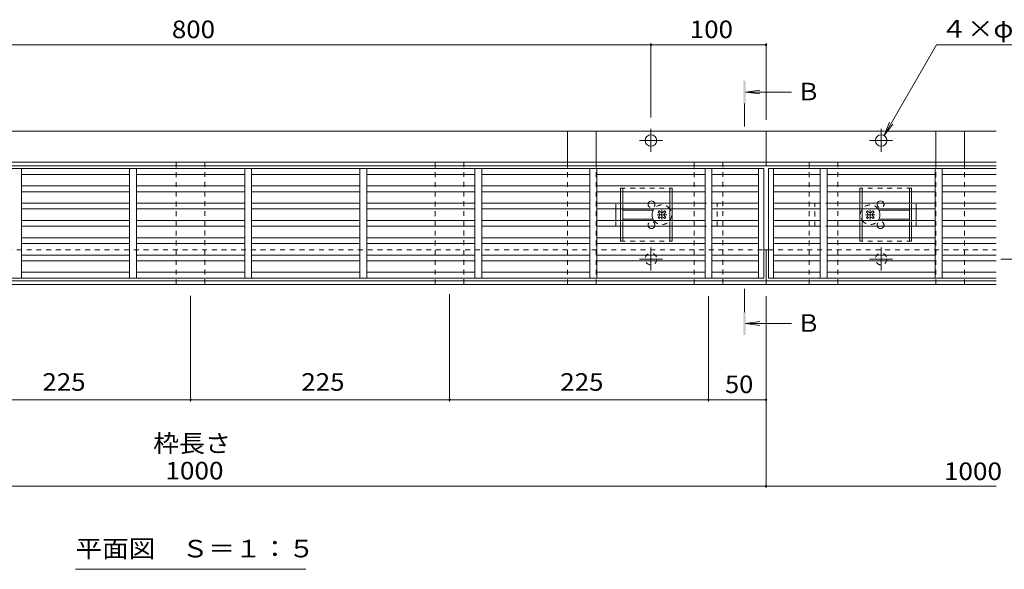
# Model space of a CAD drawing. Units: millimetres. Extents: x -1690 to 1954, y -1363 to 1333.
# Drawn here: x -973 to -118, y -115 to 363 of the extents above; entities that cross this region are included whole.
import ezdxf

# ---------------------------------------------------------------- set-up
doc = ezdxf.new("R2010")
doc.units = ezdxf.units.MM
doc.header["$LTSCALE"] = 5
for name, pattern in [('JWW_CENTER1', [6.773333, 4.233333, -0.846667, 0.846667, -0.846667]), ('JWW_CENTER2', [13.546667, 11.006667, -0.846667, 0.846667, -0.846667]), ('JWW_DASHED1', [1.693333, 0.846667, -0.846667])]:
    doc.linetypes.add(name, pattern=pattern)
for name, color, linetype in [('0228_テナント工', 7, 'Continuous'), ('0230_テナント工', 7, 'Continuous'), ('0231_テナント工', 7, 'Continuous'), ('0232_テナント工', 7, 'Continuous'), ('0233_テナント工', 7, 'Continuous'), ('0246_ハッチング3', 7, 'Continuous'), ('0251_塗潰2_A_断', 7, 'Continuous')]:
    doc.layers.add(name, color=color, linetype=linetype)
doc.styles.add('ＭＳ ゴシック', font='txt', dxfattribs={"height": 1})

msp = doc.modelspace()

# ---------------------------------------------------------------- linework, layer by layer
at = {"layer": '0228_テナント工', "color": 2, "linetype": 'Continuous', "lineweight": 9}
for p, q in [((-497.43, 265.87), (-472.43, 265.87)), ((-497.43, 238.87), (-497.43, 265.87)), ((-472.43, 265.87), (-472.43, 238.87)), ((-177.43, 265.87), (-152.43, 265.87)), ((-177.43, 238.87), (-177.43, 265.87)), ((-152.43, 265.87), (-152.43, 238.87))]:
    msp.add_line(p, q, dxfattribs=at)
at = {"layer": '0228_テナント工', "color": 2, "linetype": 'JWW_DASHED1', "lineweight": 9}
for p, q in [((-497.43, 132.87), (-497.43, 238.87)), ((-472.43, 132.87), (-472.43, 238.87)), ((-177.43, 132.87), (-177.43, 238.87)), ((-152.43, 132.87), (-152.43, 238.87)), ((-497.43, 132.87), (-472.43, 132.87)), ((-177.43, 132.87), (-152.43, 132.87))]:
    msp.add_line(p, q, dxfattribs=at)
at = {"layer": '0230_テナント工', "color": 3, "linetype": 'Continuous', "lineweight": 9}
for p, q in [((-1322.93, 233.37), (-326.93, 233.37)), ((-971.93, 138.37), (-971.93, 233.37)), ((-877.93, 233.37), (-877.93, 138.37)), ((-871.93, 233.37), (-871.93, 138.37)), ((-777.93, 138.37), (-777.93, 233.37)), ((-771.93, 233.37), (-771.93, 138.37)), ((-677.93, 138.37), (-677.93, 233.37)), ((-671.93, 233.37), (-671.93, 138.37)), ((-577.93, 138.37), (-577.93, 233.37)), ((-571.93, 233.37), (-571.93, 138.37)), ((-477.93, 138.37), (-477.93, 233.37)), ((-471.93, 233.37), (-471.93, 138.37)), ((-377.93, 138.37), (-377.93, 233.37)), ((-371.93, 233.37), (-371.93, 138.37)), ((-331.43, 138.37), (-331.43, 233.37)), ((-326.93, 233.37), (-326.93, 138.37)), ((-322.93, 233.37), (-322.93, 138.37)), ((-124.93, 233.37), (-322.93, 233.37)), ((-318.43, 138.37), (-318.43, 233.37)), ((-277.93, 233.37), (-277.93, 138.37)), ((-271.93, 138.37), (-271.93, 233.37)), ((-177.93, 233.37), (-177.93, 138.37)), ((-171.93, 138.37), (-171.93, 233.37)), ((-971.93, 228.37), (-877.93, 228.37)), ((-777.93, 228.37), (-871.93, 228.37)), ((-677.93, 228.37), (-771.93, 228.37)), ((-577.93, 228.37), (-671.93, 228.37)), ((-477.93, 228.37), (-571.93, 228.37)), ((-377.93, 228.37), (-471.93, 228.37)), ((-331.43, 228.37), (-371.93, 228.37)), ((-318.43, 228.37), (-277.93, 228.37)), ((-271.93, 228.37), (-177.93, 228.37)), ((-171.93, 228.37), (-124.93, 228.37)), ((-971.93, 218.37), (-877.93, 218.37)), ((-871.93, 218.37), (-777.93, 218.37)), ((-771.93, 218.37), (-677.93, 218.37)), ((-671.93, 218.37), (-577.93, 218.37)), ((-571.93, 218.37), (-477.93, 218.37)), ((-471.93, 218.37), (-377.93, 218.37)), ((-371.93, 218.37), (-331.43, 218.37)), ((-277.93, 218.37), (-318.43, 218.37)), ((-177.93, 218.37), (-271.93, 218.37)), ((-124.93, 218.37), (-171.93, 218.37)), ((-877.93, 213.37), (-971.93, 213.37)), ((-777.93, 213.37), (-871.93, 213.37)), ((-677.93, 213.37), (-771.93, 213.37)), ((-577.93, 213.37), (-671.93, 213.37)), ((-477.93, 213.37), (-571.93, 213.37)), ((-377.93, 213.37), (-471.93, 213.37)), ((-331.43, 213.37), (-371.93, 213.37)), ((-318.43, 213.37), (-277.93, 213.37)), ((-271.93, 213.37), (-177.93, 213.37)), ((-171.93, 213.37), (-124.93, 213.37)), ((-877.93, 203.37), (-971.93, 203.37)), ((-971.93, 198.37), (-877.93, 198.37)), ((-871.93, 203.37), (-777.93, 203.37)), ((-777.93, 198.37), (-871.93, 198.37)), ((-771.93, 203.37), (-677.93, 203.37)), ((-677.93, 198.37), (-771.93, 198.37)), ((-671.93, 203.37), (-577.93, 203.37)), ((-577.93, 198.37), (-671.93, 198.37)), ((-571.93, 203.37), (-477.93, 203.37)), ((-477.93, 198.37), (-571.93, 198.37)), ((-377.93, 203.37), (-471.93, 203.37)), ((-471.93, 198.37), (-377.93, 198.37)), ((-331.43, 203.37), (-371.93, 203.37)), ((-371.93, 198.37), (-331.43, 198.37)), ((-318.43, 203.37), (-277.93, 203.37)), ((-277.93, 198.37), (-318.43, 198.37)), ((-271.93, 203.37), (-177.93, 203.37)), ((-177.93, 198.37), (-271.93, 198.37)), ((-124.93, 203.37), (-171.93, 203.37)), ((-171.93, 198.37), (-124.93, 198.37)), ((-971.93, 188.37), (-877.93, 188.37)), ((-777.93, 188.37), (-871.93, 188.37)), ((-677.93, 188.37), (-771.93, 188.37)), ((-671.93, 188.37), (-577.93, 188.37)), ((-477.93, 188.37), (-571.93, 188.37)), ((-377.93, 188.37), (-471.93, 188.37)), ((-331.43, 188.37), (-371.93, 188.37)), ((-318.43, 188.37), (-277.93, 188.37)), ((-271.93, 188.37), (-177.93, 188.37)), ((-171.93, 188.37), (-124.93, 188.37)), ((-877.93, 183.37), (-971.93, 183.37)), ((-871.93, 183.37), (-777.93, 183.37)), ((-771.93, 183.37), (-677.93, 183.37)), ((-577.93, 183.37), (-671.93, 183.37)), ((-571.93, 183.37), (-477.93, 183.37)), ((-471.93, 183.37), (-377.93, 183.37)), ((-371.93, 183.37), (-331.43, 183.37)), ((-277.93, 183.37), (-318.43, 183.37)), ((-177.93, 183.37), (-271.93, 183.37)), ((-124.93, 183.37), (-171.93, 183.37)), ((-877.93, 173.37), (-971.93, 173.37)), ((-871.93, 173.37), (-777.93, 173.37)), ((-771.93, 173.37), (-677.93, 173.37)), ((-671.93, 173.37), (-577.93, 173.37)), ((-477.93, 173.37), (-571.93, 173.37)), ((-471.93, 173.37), (-377.93, 173.37)), ((-371.93, 173.37), (-331.43, 173.37)), ((-277.93, 173.37), (-318.43, 173.37)), ((-177.93, 173.37), (-271.93, 173.37)), ((-171.93, 173.37), (-124.93, 173.37)), ((-971.93, 168.37), (-877.93, 168.37)), ((-777.93, 168.37), (-871.93, 168.37)), ((-677.93, 168.37), (-771.93, 168.37)), ((-577.93, 168.37), (-671.93, 168.37)), ((-571.93, 168.37), (-477.93, 168.37)), ((-377.93, 168.37), (-471.93, 168.37)), ((-331.43, 168.37), (-371.93, 168.37)), ((-318.43, 168.37), (-277.93, 168.37)), ((-271.93, 168.37), (-177.93, 168.37)), ((-124.93, 168.37), (-171.93, 168.37)), ((-877.93, 158.37), (-971.93, 158.37)), ((-777.93, 158.37), (-871.93, 158.37)), ((-677.93, 158.37), (-771.93, 158.37)), ((-671.93, 158.37), (-577.93, 158.37)), ((-477.93, 158.37), (-571.93, 158.37)), ((-377.93, 158.37), (-471.93, 158.37)), ((-371.93, 158.37), (-331.43, 158.37)), ((-277.93, 158.37), (-318.43, 158.37)), ((-271.93, 158.37), (-177.93, 158.37)), ((-171.93, 158.37), (-124.93, 158.37)), ((-971.93, 153.37), (-877.93, 153.37)), ((-871.93, 153.37), (-777.93, 153.37)), ((-771.93, 153.37), (-677.93, 153.37)), ((-577.93, 153.37), (-671.93, 153.37)), ((-571.93, 153.37), (-477.93, 153.37)), ((-471.93, 153.37), (-377.93, 153.37)), ((-331.43, 153.37), (-371.93, 153.37)), ((-318.43, 153.37), (-277.93, 153.37)), ((-177.93, 153.37), (-271.93, 153.37)), ((-124.93, 153.37), (-171.93, 153.37)), ((-326.93, 138.37), (-1322.93, 138.37)), ((-877.93, 143.37), (-971.93, 143.37)), ((-871.93, 143.37), (-777.93, 143.37)), ((-771.93, 143.37), (-677.93, 143.37)), ((-671.93, 143.37), (-577.93, 143.37)), ((-571.93, 143.37), (-477.93, 143.37)), ((-471.93, 143.37), (-377.93, 143.37)), ((-371.93, 143.37), (-331.43, 143.37)), ((-322.93, 138.37), (-124.93, 138.37)), ((-277.93, 143.37), (-318.43, 143.37)), ((-177.93, 143.37), (-271.93, 143.37)), ((-124.93, 143.37), (-171.93, 143.37))]:
    msp.add_line(p, q, dxfattribs=at)
at = {"layer": '0231_テナント工', "color": 7, "linetype": 'Continuous', "lineweight": 9}
for p, q in [((-324.93, 265.87), (-1324.93, 265.87)), ((-324.93, 235.87), (-324.93, 265.87)), ((-324.93, 265.87), (-124.93, 265.87)), ((-1324.93, 238.87), (-324.93, 238.87)), ((-1324.93, 235.87), (-324.93, 235.87)), ((-124.93, 238.87), (-324.93, 238.87)), ((-124.93, 235.87), (-324.93, 235.87)), ((-326.93, 162.87), (-322.93, 162.87)), ((-324.93, 132.87), (-324.93, 162.87)), ((-324.93, 135.87), (-1324.93, 135.87)), ((-324.93, 132.87), (-1324.93, 132.87)), ((-324.93, 135.87), (-124.93, 135.87)), ((-324.93, 132.87), (-124.93, 132.87))]:
    msp.add_line(p, q, dxfattribs=at)
at = {"layer": '0231_テナント工', "color": 4, "linetype": 'JWW_CENTER2', "lineweight": 9}
for p, q in [((-424.93, 247.87), (-424.93, 267.87)), ((-224.93, 247.87), (-224.93, 267.87)), ((-434.93, 257.87), (-414.93, 257.87)), ((-214.93, 257.87), (-234.93, 257.87)), ((-424.93, 144.87), (-424.93, 164.87)), ((-224.93, 144.87), (-224.93, 164.87)), ((-434.93, 154.87), (-414.93, 154.87)), ((-214.93, 154.87), (-234.93, 154.87))]:
    msp.add_line(p, q, dxfattribs=at)
at = {"layer": '0231_テナント工', "color": 7, "linetype": 'JWW_DASHED1', "lineweight": 9}
for p, q in [((-1322.93, 162.87), (-326.93, 162.87)), ((-322.93, 162.87), (-124.93, 162.87))]:
    msp.add_line(p, q, dxfattribs=at)
at = {"layer": '0231_テナント工', "color": 7, "linetype": 'Continuous', "lineweight": 9}
for centre in [(-424.93, 257.87), (-224.93, 257.87)]:
    msp.add_circle(centre, 5, dxfattribs=at)
at = {"layer": '0231_テナント工', "color": 7, "linetype": 'JWW_DASHED1', "lineweight": 9}
for centre in [(-424.93, 154.87), (-224.93, 154.87)]:
    msp.add_circle(centre, 5, dxfattribs=at)
at = {"layer": '0232_テナント工', "color": 7, "linetype": 'Continuous', "lineweight": 9}
for p, q in [((-424.93, 342.37), (-424.93, 277.87)), ((-324.93, 342.37), (-324.93, 275.87)), ((-1224.93, 340.87), (-424.93, 340.87)), ((-424.93, 340.87), (-324.93, 340.87)), ((-824.93, 31.17), (-824.93, 122.87)), ((-599.93, 31.17), (-599.93, 124.37)), ((-374.93, 31.17), (-374.93, 122.67)), ((-324.93, -43.83), (-324.93, 122.67)), ((-1049.93, 32.67), (-824.93, 32.67)), ((-824.93, 32.67), (-599.93, 32.67)), ((-599.93, 32.67), (-374.93, 32.67)), ((-374.93, 32.67), (-324.93, 32.67)), ((-1324.93, -42.33), (-324.93, -42.33)), ((-324.93, -42.33), (-124.93, -42.33))]:
    msp.add_line(p, q, dxfattribs=at)
at = {"layer": '0232_テナント工', "color": 7, "linetype": 'Continuous', "lineweight": 9, "const_width": 1}
for points in [[(-424.43, 340.87, 0.414214), (-424.93, 341.37, 0.414214), (-425.43, 340.87, 0.414214), (-424.93, 340.37, 0.414214)], [(-324.43, 340.87, 0.414214), (-324.93, 341.37, 0.414214), (-325.43, 340.87, 0.414214), (-324.93, 340.37, 0.414214)], [(-824.43, 32.67, 0.414214), (-824.93, 33.17, 0.414214), (-825.43, 32.67, 0.414214), (-824.93, 32.17, 0.414214)], [(-599.43, 32.67, 0.414214), (-599.93, 33.17, 0.414214), (-600.43, 32.67, 0.414214), (-599.93, 32.17, 0.414214)], [(-374.43, 32.67, 0.414214), (-374.93, 33.17, 0.414214), (-375.43, 32.67, 0.414214), (-374.93, 32.17, 0.414214)], [(-324.43, 32.67, 0.414214), (-324.93, 33.17, 0.414214), (-325.43, 32.67, 0.414214), (-324.93, 32.17, 0.414214)], [(-324.43, -42.33, 0.414214), (-324.93, -41.83, 0.414214), (-325.43, -42.33, 0.414214), (-324.93, -42.83, 0.414214)]]:
    msp.add_lwpolyline(points, format="xyb", close=True, dxfattribs=at)
at = {"layer": '0233_テナント工', "color": 7, "linetype": 'Continuous', "lineweight": 9}
for p, q in [((-222.36, 262.16), (-176.83, 341.03)), ((-176.83, 341.03), (-63.1, 341.03)), ((-222.36, 262.16), (-217.58, 273.71)), ((-222.36, 262.16), (-214.75, 272.08)), ((-924.93, -114.54), (-724.93, -114.54))]:
    msp.add_line(p, q, dxfattribs=at)
at = {"layer": '0233_テナント工', "color": 4, "linetype": 'Continuous', "lineweight": 9}
for p, q in [((-342.68, 299.87), (-330.29, 301.5)), ((-302.68, 299.87), (-342.68, 299.87)), ((-342.68, 299.87), (-330.29, 298.24)), ((-342.68, 98.87), (-330.29, 100.5)), ((-302.68, 98.87), (-342.68, 98.87)), ((-342.68, 98.87), (-330.29, 97.24))]:
    msp.add_line(p, q, dxfattribs=at)
at = {"layer": '0233_テナント工', "color": 4, "linetype": 'JWW_CENTER1', "lineweight": 9}
for p, q in [((-343.68, 269.87), (-343.68, 289.87)), ((-343.68, 128.87), (-343.68, 108.87))]:
    msp.add_line(p, q, dxfattribs=at)
at = {"layer": '0233_テナント工', "color": 4, "linetype": 'JWW_CENTER2', "lineweight": 9}
msp.add_line((-120.93, 154.87), (-100.93, 154.87), dxfattribs=at)
at = {"layer": '0233_テナント工', "color": 4, "linetype": 'Continuous', "lineweight": 9}
for points in [[(-342.68, 289.87), (-344.68, 289.87), (-342.68, 309.87), (-344.68, 309.87)], [(-342.68, 88.87), (-344.68, 88.87), (-342.68, 108.87), (-344.68, 108.87)]]:
    msp.add_solid(points, dxfattribs=at)
at = {"layer": '0246_ハッチング3', "color": 2, "linetype": 'JWW_DASHED1', "lineweight": 9}
for p, q in [((-451.43, 216.37), (-406.43, 216.37)), ((-451.43, 213.37), (-451.43, 216.37)), ((-449.43, 213.37), (-449.43, 216.37)), ((-408.43, 213.37), (-408.43, 216.37)), ((-406.43, 213.37), (-406.43, 216.37)), ((-198.43, 216.37), (-243.43, 216.37)), ((-243.43, 213.37), (-243.43, 216.37)), ((-241.43, 213.37), (-241.43, 216.37)), ((-200.43, 213.37), (-200.43, 216.37)), ((-198.43, 213.37), (-198.43, 216.37)), ((-451.43, 198.37), (-451.43, 203.37)), ((-449.43, 198.37), (-449.43, 203.37)), ((-408.43, 198.37), (-408.43, 203.37)), ((-406.43, 198.37), (-406.43, 203.37)), ((-243.43, 198.37), (-243.43, 203.37)), ((-241.43, 198.37), (-241.43, 203.37)), ((-200.43, 198.37), (-200.43, 203.37)), ((-198.43, 198.37), (-198.43, 203.37)), ((-451.43, 183.37), (-451.43, 188.37)), ((-449.43, 183.37), (-449.43, 188.37)), ((-408.43, 183.37), (-408.43, 188.37)), ((-406.43, 183.37), (-406.43, 188.37)), ((-243.43, 183.37), (-243.43, 188.37)), ((-241.43, 183.37), (-241.43, 188.37)), ((-200.43, 183.37), (-200.43, 188.37)), ((-198.43, 183.37), (-198.43, 188.37)), ((-451.43, 170.37), (-451.43, 173.37)), ((-449.43, 170.37), (-449.43, 173.37)), ((-408.43, 170.37), (-408.43, 173.37)), ((-406.43, 170.37), (-406.43, 173.37)), ((-243.43, 170.37), (-243.43, 173.37)), ((-241.43, 170.37), (-241.43, 173.37)), ((-200.43, 170.37), (-200.43, 173.37)), ((-198.43, 170.37), (-198.43, 173.37)), ((-451.43, 170.37), (-406.43, 170.37)), ((-198.43, 170.37), (-243.43, 170.37))]:
    msp.add_line(p, q, dxfattribs=at)
at = {"layer": '0246_ハッチング3', "color": 2, "linetype": 'Continuous', "lineweight": 9}
for p, q in [((-451.43, 213.37), (-451.43, 203.37)), ((-449.43, 213.37), (-449.43, 203.37)), ((-408.43, 213.37), (-408.43, 203.37)), ((-406.43, 213.37), (-406.43, 203.37)), ((-243.43, 213.37), (-243.43, 203.37)), ((-241.43, 213.37), (-241.43, 203.37)), ((-200.43, 213.37), (-200.43, 203.37)), ((-198.43, 213.37), (-198.43, 203.37)), ((-451.43, 198.37), (-451.43, 188.37)), ((-449.43, 198.37), (-449.43, 188.37)), ((-422.93, 197.37), (-449.43, 197.37)), ((-408.43, 198.37), (-408.43, 188.37)), ((-406.43, 198.37), (-406.43, 188.37)), ((-243.43, 198.37), (-243.43, 188.37)), ((-241.43, 198.37), (-241.43, 188.37)), ((-226.93, 197.37), (-200.43, 197.37)), ((-200.43, 198.37), (-200.43, 188.37)), ((-198.43, 198.37), (-198.43, 188.37)), ((-422.93, 189.37), (-449.43, 189.37)), ((-226.93, 189.37), (-200.43, 189.37)), ((-451.43, 183.37), (-451.43, 173.37)), ((-449.43, 183.37), (-449.43, 173.37)), ((-408.43, 183.37), (-408.43, 173.37)), ((-406.43, 183.37), (-406.43, 173.37)), ((-243.43, 183.37), (-243.43, 173.37)), ((-241.43, 183.37), (-241.43, 173.37)), ((-200.43, 183.37), (-200.43, 173.37)), ((-198.43, 183.37), (-198.43, 173.37))]:
    msp.add_line(p, q, dxfattribs=at)
at = {"layer": '0246_ハッチング3', "color": 7, "linetype": 'JWW_DASHED1', "lineweight": 9}
for p, q in [((-455.43, 203.37), (-451.43, 203.37)), ((-455.43, 198.37), (-455.43, 203.37)), ((-406.43, 203.37), (-367.43, 203.37)), ((-367.43, 183.37), (-367.43, 203.37)), ((-243.43, 203.37), (-282.43, 203.37)), ((-282.43, 183.37), (-282.43, 203.37)), ((-194.43, 203.37), (-198.43, 203.37)), ((-194.43, 198.37), (-194.43, 203.37)), ((-455.43, 183.37), (-455.43, 188.37)), ((-194.43, 183.37), (-194.43, 188.37)), ((-455.43, 183.37), (-451.43, 183.37)), ((-406.43, 183.37), (-367.43, 183.37)), ((-243.43, 183.37), (-282.43, 183.37)), ((-194.43, 183.37), (-198.43, 183.37))]:
    msp.add_line(p, q, dxfattribs=at)
at = {"layer": '0246_ハッチング3', "color": 7, "linetype": 'Continuous', "lineweight": 9}
for p, q in [((-455.43, 198.37), (-455.43, 188.37)), ((-194.43, 198.37), (-194.43, 188.37))]:
    msp.add_line(p, q, dxfattribs=at)
at = {"layer": '0246_ハッチング3', "color": 7, "linetype": 'JWW_CENTER2', "lineweight": 9}
for p, q in [((-415.43, 189.21), (-415.43, 197.53)), ((-234.43, 189.21), (-234.43, 197.53)), ((-411.27, 193.37), (-419.59, 193.37)), ((-230.27, 193.37), (-238.59, 193.37))]:
    msp.add_line(p, q, dxfattribs=at)
at = {"layer": '0246_ハッチング3', "color": 6, "linetype": 'Continuous', "lineweight": 9}
for p, q in [((-418.79, 195.67), (-417.73, 196.73)), ((-417.9, 194.78), (-418.79, 195.67)), ((-417.9, 191.95), (-418.79, 191.07)), ((-417.73, 190.01), (-418.79, 191.07)), ((-416.84, 195.84), (-417.73, 196.73)), ((-416.84, 190.89), (-417.73, 190.01)), ((-414.01, 195.84), (-413.13, 196.73)), ((-414.01, 190.89), (-413.13, 190.01)), ((-412.07, 195.67), (-413.13, 196.73)), ((-413.13, 190.01), (-412.07, 191.07)), ((-412.95, 194.78), (-412.07, 195.67)), ((-412.95, 191.95), (-412.07, 191.07)), ((-237.79, 195.67), (-236.73, 196.73)), ((-236.9, 194.78), (-237.79, 195.67)), ((-236.9, 191.95), (-237.79, 191.07)), ((-236.73, 190.01), (-237.79, 191.07)), ((-235.84, 195.84), (-236.73, 196.73)), ((-235.84, 190.89), (-236.73, 190.01)), ((-233.01, 195.84), (-232.13, 196.73)), ((-233.01, 190.89), (-232.13, 190.01)), ((-231.07, 195.67), (-232.13, 196.73)), ((-232.13, 190.01), (-231.07, 191.07)), ((-231.95, 194.78), (-231.07, 195.67)), ((-231.95, 191.95), (-231.07, 191.07))]:
    msp.add_line(p, q, dxfattribs=at)
at = {"layer": '0246_ハッチング3', "color": 2, "linetype": 'Continuous', "lineweight": 9}
for centre, start, end in [((-424.43, 202.37), 19.47122, 160.52878), ((-225.43, 202.37), 19.47122, 160.52878), ((-424.43, 184.37), 199.47122, 340.52878), ((-225.43, 184.37), 199.47122, 340.52878)]:
    msp.add_arc(centre, 3, start, end, dxfattribs=at)
at = {"layer": '0246_ハッチング3', "color": 2, "linetype": 'JWW_DASHED1', "lineweight": 9}
for centre, start, end in [((-424.43, 202.37), 160.52878, 19.47122), ((-225.43, 202.37), 160.52878, 19.47122), ((-424.43, 184.37), 340.52878, 199.47122), ((-225.43, 184.37), 340.52878, 199.47122)]:
    msp.add_arc(centre, 3, start, end, dxfattribs=at)
at = {"layer": '0246_ハッチング3', "color": 6, "linetype": 'Continuous', "lineweight": 9}
for centre, radius, start, end in [((-415.43, 193.37), 8.5, 143.96812, 216.03188), ((-415.43, 193.37), 8.5, 34.56032, 36.03188), ((-234.43, 193.37), 8.5, 143.96812, 145.43968), ((-234.43, 193.37), 8.5, 323.96812, 36.03188), ((-419.32, 193.37), 2, 315, 45), ((-415.43, 197.26), 2, 225, 315), ((-415.43, 189.48), 2, 45, 135), ((-411.54, 193.37), 2, 135, 225), ((-415.43, 193.37), 8.5, 323.96812, 325.43968), ((-234.43, 193.37), 8.5, 214.56032, 216.03188), ((-238.32, 193.37), 2, 315, 45), ((-234.43, 197.26), 2, 225, 315), ((-234.43, 189.48), 2, 45, 135), ((-230.54, 193.37), 2, 135, 225)]:
    msp.add_arc(centre, radius, start, end, dxfattribs=at)
at = {"layer": '0246_ハッチング3', "color": 6, "linetype": 'JWW_DASHED1', "lineweight": 9}
for centre, start, end in [((-415.43, 193.37), 36.03188, 143.96812), ((-415.43, 193.37), 325.43968, 34.56032), ((-234.43, 193.37), 145.43968, 214.56032), ((-234.43, 193.37), 36.03188, 143.96812), ((-415.43, 193.37), 216.03188, 323.96812), ((-234.43, 193.37), 216.03188, 323.96812)]:
    msp.add_arc(centre, 8.5, start, end, dxfattribs=at)
at = {"layer": '0251_塗潰2_A_断', "color": 7, "linetype": 'JWW_DASHED1', "lineweight": 9}
for p, q in [((-837.43, 238.87), (-812.43, 238.87)), ((-837.43, 132.87), (-837.43, 238.87)), ((-812.43, 238.87), (-812.43, 132.87)), ((-612.43, 238.87), (-587.43, 238.87)), ((-612.43, 132.87), (-612.43, 238.87)), ((-587.43, 238.87), (-587.43, 132.87)), ((-387.43, 238.87), (-362.43, 238.87)), ((-387.43, 132.87), (-387.43, 238.87)), ((-362.43, 238.87), (-362.43, 132.87)), ((-287.43, 238.87), (-262.43, 238.87)), ((-287.43, 132.87), (-287.43, 238.87)), ((-262.43, 238.87), (-262.43, 132.87)), ((-812.43, 132.87), (-837.43, 132.87)), ((-587.43, 132.87), (-612.43, 132.87)), ((-362.43, 132.87), (-387.43, 132.87)), ((-262.43, 132.87), (-287.43, 132.87))]:
    msp.add_line(p, q, dxfattribs=at)

# ---------------------------------------------------------------- texts
at = {"layer": '0232_テナント工', "color": 2, "linetype": 'Continuous', "lineweight": 211, "style": 'ＭＳ ゴシック'}
for s, width, p in [('800', 1.083333, (-841.18, 346.69)), ('100', 1.083333, (-391.18, 346.69)), ('225', 1.083333, (-953.68, 40.49)), ('225', 1.083333, (-728.68, 40.49)), ('225', 1.083333, (-503.68, 40.49)), ('50', 1.0625, (-360.55, 38.49)), ('枠長さ', 1.083333, (-857.43, -12.85)), ('1000', 1.09375, (-846.8, -36.51)), ('1000', 1.09375, (-170.41, -37.03))]:
    msp.add_text(s, height=15.24, dxfattribs=dict(at, width=width)).set_placement(p)
at = {"layer": '0233_テナント工', "color": 2, "linetype": 'Continuous', "lineweight": 9, "style": 'ＭＳ ゴシック'}
for s, width, p in [('４×φ１０', 1.1, (-173.1, 347.2)), ('平面図\u3000Ｓ＝１：５', 1.111111, (-924.93, -104.22))]:
    msp.add_text(s, height=15.24, dxfattribs=dict(at, width=width)).set_placement(p)
at = {"layer": '0233_テナント工', "color": 2, "linetype": 'Continuous', "lineweight": 211, "style": 'ＭＳ ゴシック'}
for p in [(-298.39, 292.69), (-298.39, 91.69)]:
    msp.add_text('Ｂ', height=15.24, dxfattribs=at).set_placement(p)

doc.saveas('drawing.dxf')
